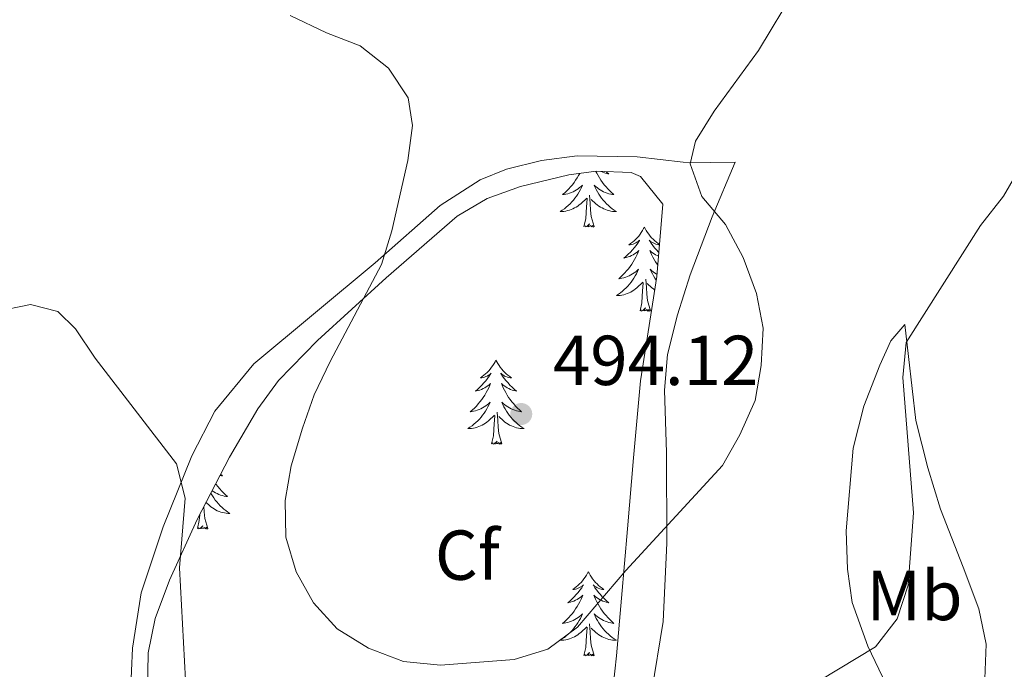
# Model space of a CAD drawing. Units: metres. Extents: x 569390 to 573876, y 705458 to 708474.
# Drawn here: x 570775 to 570915, y 706423 to 706515 of the extents above; entities that cross this region are included whole.
import ezdxf
from ezdxf.enums import TextEntityAlignment as Align

# ---------------------------------------------------------------- set-up
doc = ezdxf.new("R2010")
doc.units = ezdxf.units.M
doc.header["$MEASUREMENT"] = 0
for name, color, linetype, lineweight in [('Carátula', 7, 'Continuous', 0), ('Elementos auxiliares', 7, 'Continuous', 0), ('Entidades rústicas y varios', 7, 'Continuous', 0), ('Relieve y altimetría', 7, 'Continuous', 0), ('Textos de rotulación', 7, 'Continuous', 0), ('Viales y ferrocarril', 7, 'Continuous', 0)]:
    doc.layers.add(name, color=color, linetype=linetype, lineweight=lineweight)
doc.styles.add('Style-arial', font='arial.shx', dxfattribs={"bigfont": 'arialbig.shx'})
doc.styles.add('Style-Arial Narrow', font='txt')

# ---------------------------------------------------------------- blocks, each defined once
blk = doc.blocks.new('5PATER')
at = {"layer": 'Relieve y altimetría', "linetype": 'Continuous', "lineweight": 0}
h = blk.add_hatch(color=250, dxfattribs=at)
edge = h.paths.add_edge_path()
edge.add_ellipse((0, 0), major_axis=(-1.1, -1.11), ratio=0.999422, start_angle=0, end_angle=360)

msp = doc.modelspace()

# ---------------------------------------------------------------- linework, layer by layer
at = {"layer": 'Carátula', "color": 7, "linetype": 'Continuous', "lineweight": 0}
msp.add_3dface([(569420.908, 705458.406), (573875.663, 705504.507), (573844.929, 708474.359), (569390.174, 708428.258)], dxfattribs=at)
at = {"layer": 'Elementos auxiliares', "color": 250, "linetype": 'Continuous', "lineweight": 0}
msp.add_3dface([(570289.93, 705861.49), (570266.61, 708174.73), (573689.1, 708210.14), (573713.55, 705896.92)], dxfattribs=at)
at = {"layer": 'Entidades rústicas y varios', "color": 92, "linetype": 'Continuous', "lineweight": 0, "flags": 128}
for points in [[(570854.818, 706493.318), (570854.656, 706493.014), (570854.456, 706492.674), (570854.244, 706492.343), (570854.017, 706492.021), (570853.778, 706491.709), (570853.527, 706491.406), (570853.263, 706491.114), (570852.988, 706490.833), (570852.701, 706490.563), (570852.404, 706490.305), (570852.6, 706490.33), (570852.867, 706490.377), (570853.13, 706490.44), (570853.389, 706490.519), (570853.644, 706490.613), (570853.892, 706490.721), (570854.133, 706490.844), (570854.367, 706490.982), (570854.592, 706491.132), (570854.808, 706491.296), (570855.014, 706491.472), (570855.209, 706491.66), (570855.068, 706491.333), (570854.913, 706491.012), (570854.744, 706490.698), (570854.561, 706490.393), (570854.364, 706490.096), (570854.154, 706489.808), (570853.931, 706489.53), (570853.696, 706489.262), (570853.45, 706489.004), (570853.192, 706488.759), (570852.923, 706488.525), (570852.644, 706488.303), (570852.355, 706488.094), (570852.065, 706487.903), (570852.33, 706487.912), (570852.593, 706487.937), (570852.855, 706487.978), (570853.114, 706488.035), (570853.369, 706488.107), (570853.619, 706488.194), (570853.863, 706488.297), (570854.101, 706488.413), (570854.331, 706488.544), (570854.553, 706488.689), (570854.766, 706488.847), (570854.969, 706489.017), (570855.817, 706489.816)], [(570857.129, 706493.609), (570857.249, 706493.361), (570857.434, 706493.014), (570857.634, 706492.674), (570857.846, 706492.343), (570858.073, 706492.021), (570858.312, 706491.709), (570858.563, 706491.406), (570858.827, 706491.114), (570859.102, 706490.833), (570859.389, 706490.563), (570859.686, 706490.305), (570859.49, 706490.33), (570859.223, 706490.377), (570858.96, 706490.44), (570858.701, 706490.519), (570858.446, 706490.613), (570858.198, 706490.721), (570857.957, 706490.844), (570857.723, 706490.982), (570857.498, 706491.132), (570857.282, 706491.296), (570857.076, 706491.472), (570856.881, 706491.66), (570857.022, 706491.333), (570857.177, 706491.012), (570857.346, 706490.698), (570857.529, 706490.393), (570857.726, 706490.096), (570857.936, 706489.808), (570858.159, 706489.53), (570858.394, 706489.262), (570858.64, 706489.004), (570858.898, 706488.759), (570859.167, 706488.525), (570859.446, 706488.303), (570859.735, 706488.094), (570860.025, 706487.903), (570859.76, 706487.912), (570859.497, 706487.937), (570859.235, 706487.978), (570858.976, 706488.035), (570858.721, 706488.107), (570858.471, 706488.194), (570858.227, 706488.297), (570857.989, 706488.413), (570857.759, 706488.544), (570857.537, 706488.689), (570857.324, 706488.847), (570857.121, 706489.017), (570856.463, 706489.637)], [(570858.566, 706493.563), (570858.63, 706493.503), (570858.943, 706493.232), (570858.819, 706493.255), (570858.573, 706493.313), (570858.331, 706493.386), (570858.095, 706493.474), (570857.864, 706493.577), (570857.845, 706493.587)], [(570855.426, 706485.767), (570855.671, 706486.885), (570855.784, 706488.627), (570855.832, 706489.06), (570855.895, 706489.783)], [(570856.896, 706485.767), (570856.467, 706487.207), (570856.376, 706488.111), (570856.33, 706489.06), (570856.228, 706490.224)], [(570856.896, 706485.767), (570856.722, 706485.699), (570856.703, 706485.938), (570856.513, 706485.716), (570856.392, 706485.919), (570856.271, 706485.811), (570856.001, 706485.757), (570856.197, 706486.15), (570855.812, 706485.77), (570855.624, 706485.716), (570855.583, 706485.878), (570855.426, 706485.767)], [(570864.005, 706485.699), (570863.894, 706485.48), (570863.739, 706485.205), (570863.571, 706484.939), (570863.389, 706484.682), (570863.195, 706484.434), (570862.988, 706484.196), (570862.769, 706483.97), (570862.539, 706483.754), (570862.299, 706483.551), (570862.048, 706483.36), (570861.788, 706483.182), (570861.987, 706483.205), (570862.19, 706483.243), (570862.389, 706483.298), (570862.584, 706483.367), (570862.773, 706483.452), (570862.954, 706483.551), (570863.128, 706483.663), (570863.333, 706483.854), (570863.292, 706483.789), (570863.062, 706483.444), (570862.819, 706483.108), (570862.563, 706482.782), (570862.295, 706482.466), (570862.015, 706482.161), (570861.723, 706481.867), (570861.42, 706481.584), (570861.107, 706481.313), (570861.231, 706481.336), (570861.477, 706481.394), (570861.719, 706481.467), (570861.955, 706481.555), (570862.186, 706481.658), (570862.409, 706481.776), (570862.625, 706481.907), (570862.832, 706482.052), (570863.029, 706482.209), (570863.216, 706482.379), (570863.128, 706482.157), (570862.972, 706481.796), (570862.801, 706481.442), (570862.616, 706481.095), (570862.416, 706480.755), (570862.204, 706480.424), (570861.977, 706480.102), (570861.738, 706479.79), (570861.487, 706479.487), (570861.223, 706479.195), (570860.948, 706478.914), (570860.661, 706478.644), (570860.364, 706478.386), (570860.56, 706478.411), (570860.827, 706478.458), (570861.09, 706478.521), (570861.349, 706478.6), (570861.604, 706478.694), (570861.852, 706478.802), (570862.093, 706478.925), (570862.327, 706479.063), (570862.552, 706479.213), (570862.768, 706479.377), (570862.974, 706479.553), (570863.169, 706479.741), (570863.028, 706479.414), (570862.873, 706479.093), (570862.704, 706478.779), (570862.521, 706478.474), (570862.324, 706478.177), (570862.114, 706477.889), (570861.891, 706477.611), (570861.656, 706477.343), (570861.41, 706477.085), (570861.152, 706476.84), (570860.883, 706476.606), (570860.604, 706476.384), (570860.315, 706476.175), (570860.025, 706475.984), (570860.29, 706475.993), (570860.553, 706476.018), (570860.815, 706476.059), (570861.074, 706476.116), (570861.329, 706476.188), (570861.579, 706476.275), (570861.823, 706476.378), (570862.061, 706476.494), (570862.291, 706476.625), (570862.513, 706476.77), (570862.726, 706476.928), (570862.929, 706477.098), (570863.777, 706477.897)], [(570864.005, 706485.699), (570864.116, 706485.48), (570864.271, 706485.205), (570864.439, 706484.939), (570864.621, 706484.682), (570864.815, 706484.434), (570865.022, 706484.196), (570865.241, 706483.97), (570865.471, 706483.754), (570865.711, 706483.551), (570865.962, 706483.36), (570866.136, 706483.241)], [(570866.132, 706483.192), (570866.023, 706483.205), (570865.82, 706483.243), (570865.621, 706483.298), (570865.426, 706483.367), (570865.237, 706483.452), (570865.056, 706483.551), (570864.882, 706483.663), (570864.677, 706483.854), (570864.718, 706483.789), (570864.948, 706483.444), (570865.191, 706483.108), (570865.447, 706482.782), (570865.715, 706482.466), (570865.995, 706482.161), (570866.042, 706482.114)], [(570865.998, 706481.581), (570865.824, 706481.658), (570865.601, 706481.776), (570865.385, 706481.907), (570865.178, 706482.052), (570864.981, 706482.209), (570864.794, 706482.379), (570864.882, 706482.157), (570865.038, 706481.796), (570865.209, 706481.442), (570865.394, 706481.095), (570865.594, 706480.755), (570865.806, 706480.424), (570865.891, 706480.303)], [(570865.783, 706479.004), (570865.683, 706479.063), (570865.458, 706479.213), (570865.242, 706479.377), (570865.036, 706479.553), (570864.841, 706479.741), (570864.982, 706479.414), (570865.137, 706479.093), (570865.306, 706478.779), (570865.489, 706478.474), (570865.678, 706478.19)], [(570863.386, 706473.848), (570863.631, 706474.966), (570863.744, 706476.708), (570863.792, 706477.141), (570863.855, 706477.864)], [(570864.856, 706473.848), (570864.427, 706475.288), (570864.336, 706476.192), (570864.29, 706477.141), (570864.188, 706478.305)], [(570865.461, 706476.797), (570865.284, 706476.928), (570865.081, 706477.098), (570864.423, 706477.718)], [(570864.856, 706473.848), (570864.682, 706473.78), (570864.663, 706474.019), (570864.473, 706473.797), (570864.352, 706474), (570864.231, 706473.892), (570863.961, 706473.838), (570864.157, 706474.231), (570863.772, 706473.851), (570863.584, 706473.797), (570863.543, 706473.959), (570863.386, 706473.848)], [(570842.937, 706466.831), (570842.826, 706466.612), (570842.671, 706466.337), (570842.503, 706466.071), (570842.321, 706465.814), (570842.127, 706465.566), (570841.92, 706465.328), (570841.701, 706465.102), (570841.471, 706464.886), (570841.231, 706464.683), (570840.98, 706464.492), (570840.72, 706464.314), (570840.919, 706464.337), (570841.122, 706464.375), (570841.321, 706464.43), (570841.516, 706464.499), (570841.705, 706464.584), (570841.886, 706464.683), (570842.06, 706464.795), (570842.265, 706464.986), (570842.224, 706464.921), (570841.994, 706464.576), (570841.751, 706464.24), (570841.495, 706463.914), (570841.227, 706463.598), (570840.947, 706463.293), (570840.655, 706462.999), (570840.352, 706462.716), (570840.039, 706462.445), (570840.163, 706462.468), (570840.409, 706462.526), (570840.651, 706462.599), (570840.887, 706462.687), (570841.118, 706462.79), (570841.341, 706462.908), (570841.557, 706463.039), (570841.764, 706463.184), (570841.961, 706463.341), (570842.148, 706463.511), (570842.06, 706463.289), (570841.904, 706462.928), (570841.733, 706462.574), (570841.548, 706462.227), (570841.348, 706461.887), (570841.136, 706461.556), (570840.909, 706461.234), (570840.67, 706460.922), (570840.419, 706460.619), (570840.155, 706460.327), (570839.88, 706460.046), (570839.593, 706459.776), (570839.296, 706459.518), (570839.492, 706459.543), (570839.759, 706459.59), (570840.022, 706459.653), (570840.281, 706459.732), (570840.536, 706459.826), (570840.784, 706459.934), (570841.025, 706460.057), (570841.259, 706460.195), (570841.484, 706460.345), (570841.7, 706460.509), (570841.906, 706460.685), (570842.101, 706460.873), (570841.96, 706460.546), (570841.805, 706460.225), (570841.636, 706459.911), (570841.453, 706459.606), (570841.256, 706459.309), (570841.046, 706459.021), (570840.823, 706458.743), (570840.588, 706458.475), (570840.342, 706458.217), (570840.084, 706457.972), (570839.815, 706457.738), (570839.536, 706457.516), (570839.247, 706457.307), (570838.957, 706457.116), (570839.222, 706457.125), (570839.485, 706457.15), (570839.747, 706457.191), (570840.006, 706457.248), (570840.261, 706457.32), (570840.511, 706457.407), (570840.755, 706457.51), (570840.993, 706457.626), (570841.223, 706457.757), (570841.445, 706457.902), (570841.658, 706458.06), (570841.861, 706458.23), (570842.709, 706459.029)], [(570842.937, 706466.831), (570843.048, 706466.612), (570843.203, 706466.337), (570843.371, 706466.071), (570843.553, 706465.814), (570843.747, 706465.566), (570843.954, 706465.328), (570844.173, 706465.102), (570844.403, 706464.886), (570844.643, 706464.683), (570844.894, 706464.492), (570845.154, 706464.314), (570844.955, 706464.337), (570844.752, 706464.375), (570844.553, 706464.43), (570844.358, 706464.499), (570844.169, 706464.584), (570843.988, 706464.683), (570843.814, 706464.795), (570843.609, 706464.986), (570843.65, 706464.921), (570843.88, 706464.576), (570844.123, 706464.24), (570844.379, 706463.914), (570844.647, 706463.598), (570844.927, 706463.293), (570845.219, 706462.999), (570845.522, 706462.716), (570845.835, 706462.445), (570845.711, 706462.468), (570845.465, 706462.526), (570845.223, 706462.599), (570844.987, 706462.687), (570844.756, 706462.79), (570844.533, 706462.908), (570844.317, 706463.039), (570844.11, 706463.184), (570843.913, 706463.341), (570843.726, 706463.511), (570843.814, 706463.289), (570843.97, 706462.928), (570844.141, 706462.574), (570844.326, 706462.227), (570844.526, 706461.887), (570844.738, 706461.556), (570844.965, 706461.234), (570845.204, 706460.922), (570845.455, 706460.619), (570845.719, 706460.327), (570845.994, 706460.046), (570846.281, 706459.776), (570846.578, 706459.518), (570846.382, 706459.543), (570846.115, 706459.59), (570845.852, 706459.653), (570845.593, 706459.732), (570845.338, 706459.826), (570845.09, 706459.934), (570844.849, 706460.057), (570844.615, 706460.195), (570844.39, 706460.345), (570844.174, 706460.509), (570843.968, 706460.685), (570843.773, 706460.873), (570843.914, 706460.546), (570844.069, 706460.225), (570844.238, 706459.911), (570844.421, 706459.606), (570844.618, 706459.309), (570844.828, 706459.021), (570845.051, 706458.743), (570845.286, 706458.475), (570845.532, 706458.217), (570845.79, 706457.972), (570846.059, 706457.738), (570846.338, 706457.516), (570846.627, 706457.307), (570846.917, 706457.116), (570846.652, 706457.125), (570846.389, 706457.15), (570846.127, 706457.191), (570845.868, 706457.248), (570845.613, 706457.32), (570845.363, 706457.407), (570845.119, 706457.51), (570844.881, 706457.626), (570844.651, 706457.757), (570844.429, 706457.902), (570844.216, 706458.06), (570844.013, 706458.23), (570843.355, 706458.85)], [(570842.318, 706454.98), (570842.563, 706456.098), (570842.676, 706457.84), (570842.724, 706458.273), (570842.787, 706458.996)], [(570843.788, 706454.98), (570843.359, 706456.42), (570843.268, 706457.324), (570843.222, 706458.273), (570843.12, 706459.437)], [(570843.788, 706454.98), (570843.614, 706454.912), (570843.595, 706455.151), (570843.405, 706454.929), (570843.284, 706455.132), (570843.163, 706455.024), (570842.893, 706454.97), (570843.089, 706455.363), (570842.704, 706454.983), (570842.516, 706454.929), (570842.475, 706455.091), (570842.318, 706454.98)], [(570803.842, 706450.64), (570804.096, 706450.42), (570803.972, 706450.443), (570803.766, 706450.492)], [(570803.156, 706449.308), (570803.226, 706449.209), (570803.465, 706448.897), (570803.716, 706448.594), (570803.98, 706448.302), (570804.255, 706448.021), (570804.542, 706447.751), (570804.839, 706447.493), (570804.643, 706447.518), (570804.376, 706447.565), (570804.113, 706447.628), (570803.854, 706447.707), (570803.599, 706447.801), (570803.351, 706447.909), (570803.11, 706448.032), (570802.876, 706448.17), (570802.651, 706448.32), (570802.648, 706448.322)], [(570802.46, 706447.958), (570802.499, 706447.886), (570802.682, 706447.581), (570802.879, 706447.284), (570803.089, 706446.996), (570803.312, 706446.718), (570803.547, 706446.45), (570803.793, 706446.192), (570804.051, 706445.947), (570804.32, 706445.713), (570804.599, 706445.491), (570804.888, 706445.282), (570805.178, 706445.091), (570804.913, 706445.1), (570804.65, 706445.125), (570804.388, 706445.166), (570804.129, 706445.223), (570803.874, 706445.295), (570803.624, 706445.382), (570803.38, 706445.485), (570803.142, 706445.601), (570802.912, 706445.732), (570802.69, 706445.877), (570802.477, 706446.035), (570802.274, 706446.205), (570801.791, 706446.66)], [(570800.579, 706442.955), (570800.824, 706444.073), (570800.877, 706444.885)], [(570802.049, 706442.955), (570801.62, 706444.395), (570801.529, 706445.299), (570801.491, 706446.078)], [(570802.049, 706442.955), (570801.875, 706442.887), (570801.856, 706443.126), (570801.666, 706442.904), (570801.545, 706443.107), (570801.424, 706442.999), (570801.154, 706442.945), (570801.35, 706443.338), (570800.965, 706442.958), (570800.777, 706442.904), (570800.736, 706443.066), (570800.579, 706442.955)], [(570856.045, 706436.82), (570855.934, 706436.601), (570855.779, 706436.326), (570855.611, 706436.06), (570855.429, 706435.803), (570855.235, 706435.555), (570855.028, 706435.317), (570854.809, 706435.091), (570854.579, 706434.875), (570854.339, 706434.672), (570854.088, 706434.481), (570853.828, 706434.303), (570854.027, 706434.326), (570854.23, 706434.364), (570854.429, 706434.419), (570854.624, 706434.488), (570854.813, 706434.573), (570854.994, 706434.672), (570855.168, 706434.784), (570855.373, 706434.975), (570855.332, 706434.91), (570855.102, 706434.565), (570854.859, 706434.229), (570854.603, 706433.903), (570854.335, 706433.587), (570854.055, 706433.282), (570853.763, 706432.988), (570853.46, 706432.705), (570853.147, 706432.434), (570853.271, 706432.457), (570853.517, 706432.515), (570853.759, 706432.588), (570853.995, 706432.676), (570854.226, 706432.779), (570854.449, 706432.897), (570854.665, 706433.028), (570854.872, 706433.173), (570855.069, 706433.33), (570855.256, 706433.5), (570855.168, 706433.278), (570855.012, 706432.917), (570854.841, 706432.563), (570854.656, 706432.216), (570854.456, 706431.876), (570854.244, 706431.545), (570854.017, 706431.223), (570853.778, 706430.911), (570853.527, 706430.608), (570853.263, 706430.316), (570852.988, 706430.035), (570852.701, 706429.765), (570852.404, 706429.507), (570852.6, 706429.532), (570852.867, 706429.579), (570853.13, 706429.642), (570853.389, 706429.721), (570853.644, 706429.815), (570853.892, 706429.923), (570854.133, 706430.046), (570854.367, 706430.184), (570854.592, 706430.334), (570854.808, 706430.498), (570855.014, 706430.674), (570855.209, 706430.862), (570855.068, 706430.535), (570854.913, 706430.214), (570854.744, 706429.9), (570854.561, 706429.595), (570854.364, 706429.298), (570854.154, 706429.01), (570853.931, 706428.732), (570853.696, 706428.464), (570853.45, 706428.206), (570853.192, 706427.961), (570852.923, 706427.727), (570852.644, 706427.505), (570852.355, 706427.296), (570852.065, 706427.105), (570852.33, 706427.114), (570852.593, 706427.139), (570852.855, 706427.18), (570853.114, 706427.237), (570853.369, 706427.309), (570853.619, 706427.396), (570853.863, 706427.499), (570854.101, 706427.615), (570854.331, 706427.746), (570854.553, 706427.891), (570854.766, 706428.049), (570854.969, 706428.219), (570855.817, 706429.018)], [(570856.045, 706436.82), (570856.156, 706436.601), (570856.311, 706436.326), (570856.479, 706436.06), (570856.661, 706435.803), (570856.855, 706435.555), (570857.062, 706435.317), (570857.281, 706435.091), (570857.511, 706434.875), (570857.751, 706434.672), (570858.002, 706434.481), (570858.262, 706434.303), (570858.063, 706434.326), (570857.86, 706434.364), (570857.661, 706434.419), (570857.466, 706434.488), (570857.277, 706434.573), (570857.096, 706434.672), (570856.922, 706434.784), (570856.717, 706434.975), (570856.758, 706434.91), (570856.988, 706434.565), (570857.231, 706434.229), (570857.487, 706433.903), (570857.755, 706433.587), (570858.035, 706433.282), (570858.327, 706432.988), (570858.63, 706432.705), (570858.943, 706432.434), (570858.819, 706432.457), (570858.573, 706432.515), (570858.331, 706432.588), (570858.095, 706432.676), (570857.864, 706432.779), (570857.641, 706432.897), (570857.425, 706433.028), (570857.218, 706433.173), (570857.021, 706433.33), (570856.834, 706433.5), (570856.922, 706433.278), (570857.078, 706432.917), (570857.249, 706432.563), (570857.434, 706432.216), (570857.634, 706431.876), (570857.846, 706431.545), (570858.073, 706431.223), (570858.312, 706430.911), (570858.563, 706430.608), (570858.827, 706430.316), (570859.102, 706430.035), (570859.389, 706429.765), (570859.686, 706429.507), (570859.49, 706429.532), (570859.223, 706429.579), (570858.96, 706429.642), (570858.701, 706429.721), (570858.446, 706429.815), (570858.198, 706429.923), (570857.957, 706430.046), (570857.723, 706430.184), (570857.498, 706430.334), (570857.282, 706430.498), (570857.076, 706430.674), (570856.881, 706430.862), (570857.022, 706430.535), (570857.177, 706430.214), (570857.346, 706429.9), (570857.529, 706429.595), (570857.726, 706429.298), (570857.936, 706429.01), (570858.159, 706428.732), (570858.394, 706428.464), (570858.64, 706428.206), (570858.898, 706427.961), (570859.167, 706427.727), (570859.446, 706427.505), (570859.735, 706427.296), (570860.025, 706427.105), (570859.76, 706427.114), (570859.497, 706427.139), (570859.235, 706427.18), (570858.976, 706427.237), (570858.721, 706427.309), (570858.471, 706427.396), (570858.227, 706427.499), (570857.989, 706427.615), (570857.759, 706427.746), (570857.537, 706427.891), (570857.324, 706428.049), (570857.121, 706428.219), (570856.463, 706428.839)], [(570855.426, 706424.969), (570855.671, 706426.087), (570855.784, 706427.829), (570855.832, 706428.262), (570855.895, 706428.985)], [(570856.896, 706424.969), (570856.467, 706426.409), (570856.376, 706427.313), (570856.33, 706428.262), (570856.228, 706429.426)], [(570856.896, 706424.969), (570856.722, 706424.901), (570856.703, 706425.14), (570856.513, 706424.918), (570856.392, 706425.121), (570856.271, 706425.013), (570856.001, 706424.959), (570856.197, 706425.352), (570855.812, 706424.972), (570855.624, 706424.918), (570855.583, 706425.08), (570855.426, 706424.969)]]:
    msp.add_lwpolyline(points, dxfattribs=at)
at = {"layer": 'Entidades rústicas y varios', "color": 92, "linetype": 'Continuous', "lineweight": 0}
for points in [[(570791.043, 706419.548, 482.263), (570791.321, 706425.982, 482.999), (570792.595, 706433.814, 483.735), (570795.68, 706443.18, 484.618), (570799.746, 706453.268, 485.795), (570803.022, 706459.601, 486.678), (570808.548, 706466.329, 487.414), (570825.788, 706480.655, 489.621), (570835.015, 706488.764, 490.946), (570840.686, 706492.409, 491.093), (570844.429, 706493.937, 491.24), (570849.394, 706495.135, 491.24), (570854.48, 706495.808, 491.24), (570862.983, 706495.675, 491.093), (570869.488, 706494.918, 490.946), (570873.353, 706494.858, 490.505), (570876.874, 706494.926, 489.621), (570873.618, 706487.145, 489.916), (570870.526, 706478.938, 490.505), (570868.717, 706473.253, 491.24), (570867.29, 706467.634, 491.682), (570866.851, 706462.592, 491.535), (570867.122, 706453.722, 491.093), (570867.192, 706440.883, 489.474), (570866.652, 706429.754, 487.855), (570865.002, 706419.634, 486.972)], [(570900.983, 706471.868, 485.501), (570902.537, 706458.278, 484.47), (570904.252, 706451.551, 483.882), (570906.023, 706445.696, 483.146), (570909.256, 706437.495, 482.41), (570911.465, 706431.564, 481.527), (570912.521, 706426.544, 480.791), (570912.316, 706421.658, 480.202), (570910.458, 706412.881, 479.908), (570908.649, 706408.21, 479.908), (570906.483, 706403.956, 479.761), (570903.134, 706410.51, 481.38), (570899.374, 706418.638, 483.882), (570895.732, 706426.288, 485.059), (570893.512, 706432.46, 486.089), (570892.855, 706437.209, 486.678), (570892.65, 706442.607, 487.561), (570893.645, 706454.337, 488.15), (570895.152, 706460.297, 487.708), (570897.439, 706466.101, 487.119), (570898.967, 706469.553, 486.678), (570900.983, 706471.868, 485.501)]]:
    msp.add_polyline3d(points, dxfattribs=at)
at = {"layer": 'Entidades rústicas y varios', "color": 92, "linetype": 'Continuous', "lineweight": 0, "ltscale": 0.5}
for points in [[(570793.449, 706419.753, 486.793), (570793.575, 706425.311, 487.381), (570794.559, 706430.208, 487.191), (570796.588, 706435.628, 487.774), (570800.538, 706444.228, 488.766), (570805.091, 706453.064, 489.751), (570809.13, 706459.938, 490.434), (570812.081, 706463.963, 490.753), (570817.605, 706469.606, 491.117), (570827.339, 706478.503, 491.502), (570837.407, 706487.231, 492.532), (570841.697, 706489.746, 492.626), (570846.441, 706491.451, 492.669), (570853.299, 706493.127, 492.65), (570857.143, 706493.611, 492.68), (570862.108, 706493.443, 492.903), (570863.453, 706492.894, 492.974), (570866.61, 706488.946, 493.251), (570865.759, 706478.712, 493.415), (570863.449, 706463.887, 493.694), (570862.483, 706452.991, 493.626), (570861.604, 706442.929, 492.941), (570860.739, 706433.055, 491.354), (570860.025, 706424.901, 490.472)], [(570860.025, 706424.901, 490.472), (570859.081, 706416.216, 490.178)]]:
    msp.add_polyline3d(points, dxfattribs=at)
at = {"layer": 'Relieve y altimetría', "color": 30, "linetype": 'Continuous', "lineweight": 0, "flags": 128}
for points, elevation in [([(570875.528, 706486.081), (570872.156, 706490.026), (570870.49, 706494.68), (570871.256, 706497.902), (570873.918, 706502.134), (570880.214, 706510.729), (570885.468, 706519.487)], 490), ([(570813.743, 706515.728), (570818.878, 706513.262), (570823.648, 706511.41), (570827.66, 706508.218), (570830.462, 706504.053), (570831.081, 706500.123), (570830.409, 706495.168), (570828.161, 706485.164), (570826.688, 706480.384), (570819.421, 706466.65), (570817.133, 706461.908), (570815.464, 706457.194), (570813.886, 706451.859), (570812.99, 706446.938), (570813.086, 706441.747), (570814.581, 706436.808), (570817.016, 706432.407), (570820.389, 706428.714), (570824.851, 706425.974), (570829.831, 706424.088), (570835.041, 706423.591), (570845.542, 706424.375), (570850.317, 706425.842), (570854.524, 706428.979), (570861.365, 706436.993), (570875.103, 706451.879), (570877.574, 706456.222), (570879.739, 706461.125), (570880.575, 706466.054), (570880.852, 706471.364), (570879.904, 706476.271), (570878.018, 706481.369), (570875.528, 706486.081)], 490), ([(570886.313, 706419.829), (570896.812, 706426.196), (570899.897, 706430.129), (570901.454, 706434.911), (570902.186, 706445.195), (570900.672, 706464.373), (570901.173, 706469.344), (570911.731, 706485.94), (570914.963, 706490.099), (570917.559, 706494.469)], 485), ([(570761.627, 706471.616), (570776.882, 706474.744), (570780.744, 706473.719), (570783.272, 706471.278), (570786.062, 706467.128), (570797.592, 706452.107), (570798.835, 706447.262), (570797.993, 706437.39), (570798.881, 706421.51)], 485)]:
    msp.add_lwpolyline(points, dxfattribs=dict(at, elevation=elevation))

# ---------------------------------------------------------------- block references
at = {"layer": 'Relieve y altimetría', "color": 250, "linetype": 'Continuous', "lineweight": 0}
msp.add_blockref('5PATER', (570846.525, 706459.194, 494.12), dxfattribs=at)

# ---------------------------------------------------------------- texts
at = {"layer": 'Entidades rústicas y varios', "color": 92, "linetype": 'Continuous', "lineweight": 0}
for s, style, p in [('Cf', 'Style-arial', (570838.865, 706439.183, 491.791)), ('Mb', 'Style-Arial Narrow', (570902.345, 706433.456, 484.573))]:
    msp.add_text(s, height=7, dxfattribs=dict(at, style=style)).set_placement(p, align=Align.MIDDLE_CENTER)
at = {"layer": 'Textos de rotulación', "color": 250, "linetype": 'Continuous', "lineweight": 0, "style": 'Style-arial'}
msp.add_text('494.12', height=7, dxfattribs=at).set_placement((570851.022, 706463.304, 494.12))

# ---------------------------------------------------------------- meshes
at = {"layer": 'Viales y ferrocarril', "color": 20, "linetype": 'Continuous', "lineweight": 0}
mesh = msp.add_polyface(dxfattribs=at)
corners = [(570754.353, 707172.703, 474.477), (570722.523, 707191.213, 473.527), (570689.217, 707210.458, 472.644), (570604.194, 707260.099, 469.481), (570452.652, 707348.796, 464.701), (570424.952, 707364.826, 464.259), (570405.562, 707376.305, 463.303), (570358.239, 707403.816, 462.494), (570340.381, 707414.398, 461.759), (570302.919, 707436.413, 460.949), (570273.873, 707454.21, 460.574), (570273.953, 707446.279, 460.62), (570299.461, 707430.65, 460.949), (570336.966, 707408.61, 461.759), (570354.837, 707398.02, 462.494), (570402.162, 707370.508, 463.303), (570421.557, 707359.026, 464.259), (570449.272, 707342.988, 464.701), (570600.803, 707254.297, 469.481), (570685.829, 707204.654, 472.644), (570719.263, 707185.557, 473.527), (570753.757, 707165.497, 474.557), (570783.885, 707147.935, 475.145), (570810.258, 707132.225, 476.028), (570844.446, 707111.474, 477.059), (570870.983, 707095.338, 477.942), (570895.277, 707079.675, 478.53), (570915.778, 707065.621, 479.119), (570934.954, 707052.036, 479.561), (570953.625, 707038.911, 480.002), (570971.609, 707026.042, 480.444), (570996.727, 707008.246, 481.327), (571037.504, 706979.283, 482.136), (571059.229, 706963.838, 482.283), (571082.556, 706947.164, 483.24), (571106.192, 706930.095, 483.755), (571125.849, 706915.519, 484.197), (571134.694, 706908.595, 484.27), (571142.133, 706902.329, 484.565), (571149.348, 706895.691, 484.712), (571155.691, 706889.64, 484.859), (571161.566, 706883.784, 484.932), (571167.411, 706877.516, 485.006), (571173.582, 706871.022, 485.006), (571178.673, 706865.395, 485.227), (571188.442, 706854.217, 485.374), (571197.641, 706843.375, 485.448), (571209.291, 706829.655, 485.668), (571221.1, 706815.653, 485.668), (571235.621, 706798.373, 485.889), (571248.782, 706782.817, 486.036), (571260.335, 706769.116, 486.036), (571274.487, 706752.495, 486.11), (571275.792, 706750.923, 486.11), (571277.26, 706749.155, 486.11), (571280.141, 706745.688, 486.11), (571293.988, 706729.254, 485.668), (571311.68, 706708.322, 485.521), (571325.604, 706691.818, 485.447), (571340.682, 706673.956, 485.374), (571355.688, 706656.019, 485.153), (571371.993, 706636.803, 485.006), (571389.843, 706615.582, 485.006), (571408.615, 706593.289, 485.006), (571427, 706571.498, 485.227), (571444.768, 706550.495, 485.668), (571464.237, 706527.271, 486.036), (571482.32, 706505.69, 486.772), (571500.393, 706484.403, 487.581), (571520.757, 706460.842, 488.758), (571541.843, 706437.677, 490.304), (571553.772, 706425.444, 490.598), (571564.537, 706414.863, 491.407), (571575.211, 706404.721, 491.554), (571583.656, 706397.222, 491.775), (571592.092, 706389.944, 492.069), (571593.388, 706388.836, 492.069), (571600.525, 706382.739, 492.069), (571612.137, 706373.146, 492.29), (571626.928, 706361.165, 492.585), (571643.916, 706347.496, 493.026), (571660.677, 706333.966, 493.541), (571677.291, 706320.431, 494.203), (571692.114, 706307.616, 494.718), (571696.752, 706303.441, 494.718), (571703.128, 706297.279, 494.792), (571707.545, 706292.565, 495.013), (571712.314, 706287.43, 495.233), (571717.075, 706281.884, 495.528), (571721.872, 706276.002, 495.896), (571725.904, 706270.575, 495.969), (571730.154, 706264.48, 496.411), (571734.906, 706257.173, 496.926), (571739.397, 706249.76, 497.441), (571743.812, 706241.741, 497.956), (571747.945, 706233.543, 498.692), (571752.248, 706224.651, 499.133), (571757.177, 706213.779, 499.869), (571762.088, 706202.087, 500.384), (571767.266, 706189.656, 501.414), (571773.491, 706174.996, 502.15), (571778.255, 706164.022, 502.886), (571782.983, 706154.036, 503.401), (571787.814, 706144.536, 504.063), (571792.699, 706135.569, 504.652), (571798.031, 706126.883, 505.093), (571803.477, 706119.071, 505.608), (571807.911, 706113.224, 505.755), (571812.171, 706108.166, 505.829), (571817.028, 706102.648, 506.27), (571822.826, 706096.417, 506.344), (571828.527, 706090.881, 506.712), (571834.811, 706085.246, 507.3), (571841.455, 706079.672, 507.742), (571848.102, 706074.653, 508.036), (571855.428, 706069.562, 508.404), (571862.122, 706065.244, 508.625), (571868.901, 706061.267, 509.14), (571876.993, 706057, 509.729), (571895.251, 706047.811, 510.013), (571913.742, 706039.1, 510.601), (571926.192, 706033.56, 511.16), (571945.043, 706025.658, 512.251), (571975.635, 706011.96, 513.305), (572017.187, 705993.008, 515.413), (572048.429, 705976.855, 516.919), (572058.819, 705970.882, 516.994), (572079.75, 705957.644, 517.144), (572090.766, 705950.157, 516.994), (572104.792, 705940.039, 516.693), (572115.953, 705931.496, 516.316), (572141.658, 705910.966, 515.413), (572175.437, 705882.991, 514.133), (572177.767, 705881.026, 513.998), (572187.849, 705881.13, 513.658), (572179.655, 705888.039, 514.133), (572167.914, 705897.762, 514.576), (572145.809, 705916.07, 515.413), (572120.005, 705936.679, 516.316), (572108.716, 705945.319, 516.693), (572094.54, 705955.546, 516.994), (572083.358, 705963.146, 517.144), (572062.218, 705976.516, 516.994), (572051.58, 705982.631, 516.919), (572029.928, 705993.825, 515.884), (572020.064, 705998.926, 515.413), (571978.344, 706017.955, 513.305), (571947.659, 706031.694, 512.251), (571928.801, 706039.599, 511.16), (571916.481, 706045.081, 510.601), (571898.132, 706053.726, 510.013), (571880.037, 706062.774, 509.729), (571872.076, 706066.972, 509.14), (571865.544, 706070.804, 508.625), (571859.061, 706074.986, 508.404), (571851.932, 706079.94, 508.036), (571845.522, 706084.78, 507.742), (571839.089, 706090.177, 507.3), (571832.981, 706095.654, 506.712), (571827.492, 706100.985, 506.344), (571821.868, 706107.028, 506.27), (571817.118, 706112.425, 505.829), (571813.011, 706117.301, 505.755), (571808.757, 706122.911, 505.608), (571803.494, 706130.46, 505.093), (571798.35, 706138.84, 504.652), (571793.59, 706147.577, 504.063), (571788.843, 706156.912, 503.401), (571784.2, 706166.719, 502.886), (571779.489, 706177.571, 502.15), (571773.283, 706192.186, 501.414), (571768.11, 706204.606, 500.384), (571763.16, 706216.391, 499.869), (571758.159, 706227.42, 499.133), (571753.798, 706236.434, 498.692), (571749.587, 706244.785, 497.956), (571745.05, 706253.026, 497.441), (571740.435, 706260.644, 496.926), (571735.569, 706268.127, 496.411), (571731.202, 706274.389, 495.969), (571727.024, 706280.013, 495.896), (571722.081, 706286.073, 495.528), (571717.184, 706291.778, 495.233), (571712.318, 706297.017, 495.013), (571707.78, 706301.86, 494.792), (571701.205, 706308.215, 494.718), (571696.432, 706312.511, 494.718), (571681.488, 706325.431, 494.203), (571664.788, 706339.036, 493.541), (571648.012, 706352.578, 493.026), (571631.028, 706366.244, 492.585), (571616.27, 706378.198, 492.29), (571604.724, 706387.737, 492.069), (571596.344, 706394.897, 492.069), (571593.67, 706397.203, 491.975), (571587.955, 706402.134, 491.775), (571579.627, 706409.529, 491.554), (571569.073, 706419.557, 491.407), (571558.397, 706430.051, 490.598), (571546.595, 706442.154, 490.304), (571525.641, 706465.174, 488.758), (571505.35, 706488.649, 487.581), (571487.31, 706509.898, 486.772), (571469.24, 706531.464, 486.036), (571449.761, 706554.7, 485.668), (571431.986, 706575.71, 485.227), (571413.606, 706597.496, 485.006), (571394.837, 706619.785, 485.006), (571376.979, 706641.015, 485.006), (571360.68, 706660.225, 485.153), (571345.679, 706678.155, 485.374), (571330.592, 706696.028, 485.447), (571316.667, 706712.533, 485.521), (571298.976, 706733.464, 485.668), (571285.163, 706749.861, 486.11), (571279.483, 706756.697, 486.11), (571270.907, 706766.769, 486.065), (571267.728, 706770.503, 486.049), (571265.316, 706773.336, 486.036), (571253.769, 706787.029, 486.036), (571240.612, 706802.581, 485.889), (571226.094, 706819.857, 485.668), (571214.274, 706833.872, 485.668), (571202.618, 706847.6, 485.448), (571193.389, 706858.477, 485.374), (571183.552, 706869.733, 485.227), (571178.369, 706875.461, 485.006), (571172.165, 706881.991, 485.006), (571166.259, 706888.323, 484.932), (571160.249, 706894.314, 484.859), (571153.811, 706900.455, 484.712), (571146.448, 706907.23, 484.565), (571138.81, 706913.663, 484.27), (571129.806, 706920.712, 484.197), (571110.047, 706935.363, 483.755), (571086.365, 706952.466, 483.24), (571063.018, 706969.154, 482.283), (571041.285, 706984.605, 482.136), (571000.504, 707013.571, 481.327), (570975.395, 707031.36, 480.444), (570957.402, 707044.236, 480.002), (570938.718, 707057.37, 479.561), (570919.511, 707070.977, 479.119), (570898.892, 707085.112, 478.53), (570874.448, 707100.871, 477.942), (570847.835, 707117.053, 477.059), (570813.622, 707137.82, 476.028), (570787.199, 707153.56, 475.145), (570759.071, 707169.956, 474.597), (570757.042, 707171.139, 474.557)]
mesh.append_faces([[corners[k] for k in face] for face in [(135, 133, 134), (11, 9, 10)]], dxfattribs={"vtx0": -1, "color": 20})
mesh.append_faces([[corners[k] for k in face] for face in [(133, 135, 132), (132, 136, 131), (131, 137, 130), (130, 138, 129), (129, 139, 128), (128, 140, 127), (127, 141, 126), (126, 142, 125), (125, 144, 124), (124, 146, 123), (123, 146, 122), (122, 148, 121), (121, 149, 120), (120, 150, 119), (119, 151, 118), (118, 152, 117), (117, 152, 116), (116, 153, 115), (115, 155, 114), (114, 156, 113), (113, 156, 112), (112, 158, 111), (111, 159, 110), (110, 159, 109), (109, 160, 108), (108, 162, 107), (107, 162, 106), (106, 164, 105), (105, 164, 104), (104, 165, 103), (103, 167, 102), (102, 168, 101), (101, 168, 100), (100, 170, 99), (99, 170, 98), (98, 171, 97), (97, 173, 96), (96, 174, 95), (95, 174, 94), (94, 175, 93), (93, 177, 92), (92, 178, 91), (91, 179, 90), (90, 179, 89), (89, 181, 88), (88, 181, 87), (87, 183, 86), (86, 183, 85), (85, 185, 84), (84, 186, 83), (83, 186, 82), (82, 188, 81), (81, 189, 80), (80, 190, 79), (79, 191, 78), (78, 192, 77), (77, 192, 76), (76, 193, 75), (75, 194, 74), (74, 196, 73), (73, 196, 72), (72, 198, 71), (71, 199, 70), (70, 199, 69), (69, 200, 68), (68, 201, 67), (67, 202, 66), (66, 203, 65), (65, 205, 64), (64, 205, 63), (63, 206, 62), (62, 207, 61), (61, 209, 60), (60, 209, 59), (59, 211, 58), (58, 211, 57), (57, 213, 56), (56, 214, 55), (55, 214, 54), (54, 215, 53), (53, 215, 52), (52, 216, 51), (51, 218, 50), (50, 220, 49), (49, 220, 48), (48, 221, 47), (47, 223, 46), (46, 223, 45), (45, 224, 44), (44, 225, 43), (43, 227, 42), (42, 227, 41), (41, 229, 40), (40, 230, 39), (39, 230, 38), (38, 232, 37), (37, 233, 36), (36, 234, 35), (35, 235, 34), (34, 236, 33), (33, 237, 32), (32, 237, 31), (31, 239, 30), (30, 239, 29), (29, 241, 28), (28, 241, 27), (27, 242, 26), (26, 244, 25), (25, 245, 24), (24, 245, 23), (23, 246, 22), (22, 248, 21), (21, 0, 20), (20, 2, 19), (19, 3, 18), (18, 3, 17), (17, 5, 16), (16, 5, 15), (15, 7, 14), (14, 7, 13), (13, 9, 12), (12, 9, 11)]], dxfattribs={"vtx0": -1, "vtx1": -1, "color": 20})
mesh.append_faces([[corners[k] for k in face] for face in [(132, 135, 136), (131, 136, 137), (130, 137, 138), (129, 138, 139), (128, 139, 140), (127, 140, 141), (126, 141, 142), (125, 142, 143), (125, 143, 144), (124, 144, 145), (124, 145, 146), (122, 146, 147), (122, 147, 148), (121, 148, 149), (120, 149, 150), (119, 150, 151), (118, 151, 152), (116, 152, 153), (115, 153, 154), (115, 154, 155), (114, 155, 156), (112, 156, 157), (112, 157, 158), (111, 158, 159), (109, 159, 160), (108, 160, 161), (108, 161, 162), (106, 162, 163), (106, 163, 164), (104, 164, 165), (103, 165, 166), (103, 166, 167), (102, 167, 168), (100, 168, 169), (100, 169, 170), (98, 170, 171), (97, 171, 172), (97, 172, 173), (96, 173, 174), (94, 174, 175), (93, 175, 176), (93, 176, 177), (92, 177, 178), (91, 178, 179), (89, 179, 180), (89, 180, 181), (87, 181, 182), (87, 182, 183), (85, 183, 184), (85, 184, 185), (84, 185, 186), (82, 186, 187), (82, 187, 188), (81, 188, 189), (80, 189, 190), (79, 190, 191), (78, 191, 192), (76, 192, 193), (75, 193, 194), (74, 194, 195), (74, 195, 196), (72, 196, 197), (72, 197, 198), (71, 198, 199), (69, 199, 200), (68, 200, 201), (67, 201, 202), (66, 202, 203), (65, 203, 204), (65, 204, 205), (63, 205, 206), (62, 206, 207), (61, 207, 208), (61, 208, 209), (59, 209, 210), (59, 210, 211), (57, 211, 212), (57, 212, 213), (56, 213, 214), (54, 214, 215), (52, 215, 216), (51, 216, 217), (51, 217, 218), (50, 218, 219), (50, 219, 220), (48, 220, 221), (47, 221, 222), (47, 222, 223), (45, 223, 224), (44, 224, 225), (43, 225, 226), (43, 226, 227), (41, 227, 228), (41, 228, 229), (40, 229, 230), (38, 230, 231), (38, 231, 232), (37, 232, 233), (36, 233, 234), (35, 234, 235), (34, 235, 236), (33, 236, 237), (31, 237, 238), (31, 238, 239), (29, 239, 240), (29, 240, 241), (27, 241, 242), (26, 242, 243), (26, 243, 244), (25, 244, 245), (23, 245, 246), (22, 246, 247), (22, 247, 248), (21, 248, 249), (21, 249, 0), (20, 0, 1), (20, 1, 2), (19, 2, 3), (17, 3, 4), (17, 4, 5), (15, 5, 6), (15, 6, 7), (13, 7, 8), (13, 8, 9)]], dxfattribs={"vtx0": -1, "vtx2": -1, "color": 20})

doc.saveas('drawing.dxf')
